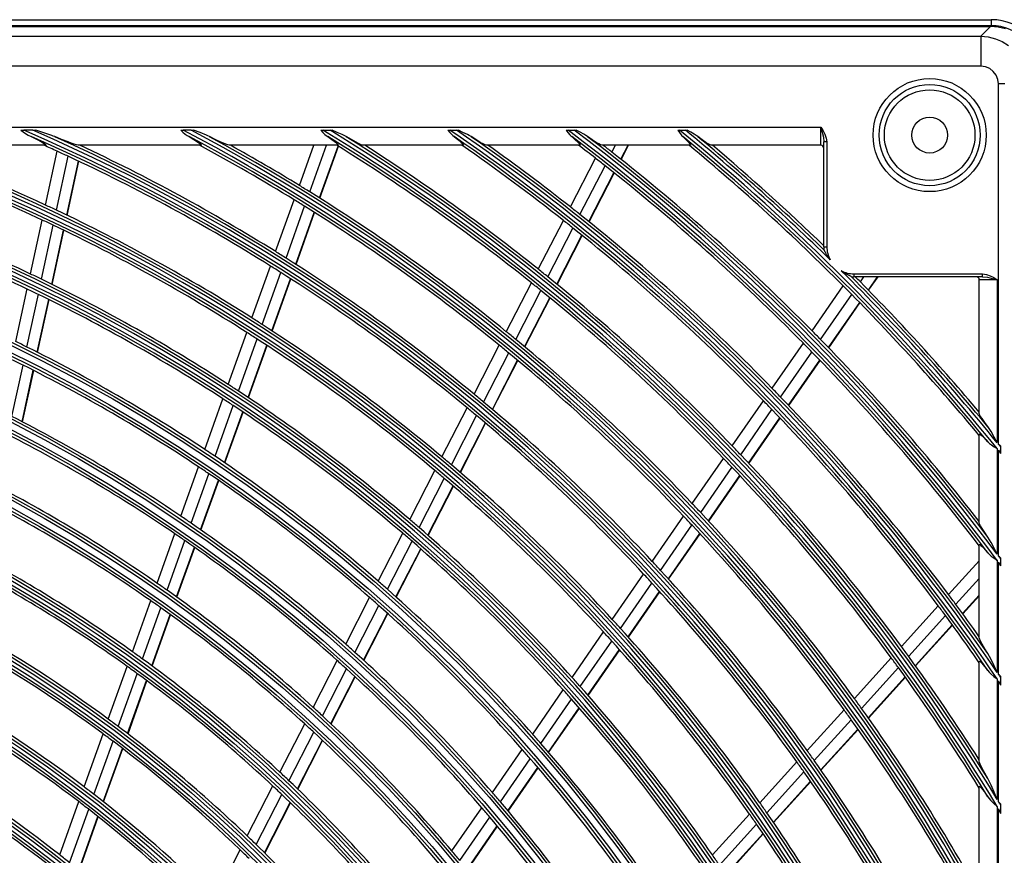
# Model space of a CAD drawing. Units: millimetres. Extents: x 0 to 5868, y 0 to 4185.
# Drawn here: x 2018 to 2183, y 1566 to 1706 of the extents above; entities that cross this region are included whole.
import ezdxf

# ---------------------------------------------------------------- set-up
doc = ezdxf.new("R2010")
doc.units = ezdxf.units.MM
doc.layers.add('LG-Product', color=3, linetype='Continuous')

# ---------------------------------------------------------------- blocks, each defined once
blk = doc.blocks.new('U3-3')
at = {"layer": 'LG-Product', "color": 3, "linetype": 'Continuous'}
for p, q in [((1963.05, 2665.42), (2533.05, 2665.42)), ((2533.05, 2665.42), (2533.05, 2665.29)), ((2533.05, 2665.29), (2533.05, 2664.92)), ((2533.05, 2664.42), (1963.05, 2664.42)), ((1963.15, 2664.29), (2532.95, 2664.29)), ((2531.29, 2662.64), (2532.95, 2664.29)), ((2534.2, 2664.19), (2532.95, 2664.29)), ((2533.05, 2664.92), (2533.05, 2664.42)), ((2535.41, 2663.9), (2534.2, 2664.19)), ((1964.81, 2662.64), (2531.29, 2662.64)), ((2531.29, 2662.64), (2532.53, 2662.53)), ((2531.29, 2662.64), (2531.29, 2662.43)), ((2531.29, 2662.43), (2531.29, 2662.02)), ((2531.29, 2662.02), (2531.29, 2661.4)), ((2532.53, 2662.53), (2533.75, 2662.24)), ((2533.75, 2662.24), (2534.9, 2661.76)), ((2531.29, 2661.4), (2531.29, 2660.62)), ((2531.29, 2660.62), (2531.29, 2659.71)), ((2534.9, 2661.76), (2535.96, 2661.1)), ((2531.29, 2659.71), (2531.29, 2658.71)), ((2531.29, 2658.71), (2531.29, 2657.65)), ((2531.29, 2657.65), (1964.81, 2657.65)), ((2532.07, 2657.55), (2531.29, 2657.65)), ((2532.79, 2657.26), (2532.07, 2657.55)), ((2533.4, 2656.78), (2532.79, 2657.26)), ((2533.88, 2656.16), (2533.4, 2656.78)), ((2534.18, 2655.44), (2533.88, 2656.16)), ((2534.28, 2654.67), (2534.18, 2655.44)), ((2534.28, 2594.4), (2534.28, 2654.67)), ((2535.33, 2654.67), (2534.28, 2654.67)), ((2055.55, 2647.42), (2504.55, 2647.42)), ((2504.55, 2647.42), (2504.91, 2646.85)), ((2504.55, 2647.42), (2504.77, 2646.6)), ((2504.55, 2646.65), (2504.55, 2647.42)), ((2370.7, 2646.94), (2370.95, 2646.94)), ((2370.7, 2646.94), (2371.1, 2646.65)), ((2370.95, 2646.94), (2371.19, 2646.94)), ((2371.1, 2646.65), (2371.51, 2646.37)), ((2372.74, 2646.94), (2371.19, 2646.94)), ((2371.51, 2646.37), (2371.96, 2646.1)), ((2371.96, 2646.1), (2372.43, 2645.86)), ((2372.43, 2645.86), (2373.33, 2645.42)), ((2372.74, 2646.94), (2372.98, 2646.94)), ((2372.98, 2646.94), (2373.23, 2646.94)), ((2374.57, 2646.52), (2373.23, 2646.94)), ((2373.33, 2645.42), (2374.16, 2644.99)), ((2375.89, 2646.06), (2374.57, 2646.52)), ((2376.14, 2645.96), (2375.89, 2646.06)), ((2376.39, 2645.86), (2376.14, 2645.96)), ((2377.52, 2645.4), (2376.39, 2645.86)), ((2378.61, 2644.97), (2377.52, 2645.4)), ((2397.46, 2646.94), (2397.61, 2646.94)), ((2397.46, 2646.94), (2397.83, 2646.61)), ((2397.61, 2646.94), (2397.77, 2646.94)), ((2397.77, 2646.94), (2397.82, 2646.94)), ((2397.82, 2646.94), (2397.88, 2646.94)), ((2397.83, 2646.61), (2398.21, 2646.3)), ((2399.2, 2646.94), (2397.88, 2646.94)), ((2398.21, 2646.3), (2398.53, 2646.07)), ((2398.53, 2646.07), (2398.86, 2645.86)), ((2398.86, 2645.86), (2399.64, 2645.4)), ((2399.2, 2646.94), (2399.41, 2646.94)), ((2399.41, 2646.94), (2399.61, 2646.94)), ((2400.71, 2646.53), (2399.61, 2646.94)), ((2399.64, 2645.4), (2400.33, 2644.95)), ((2401.78, 2646.09), (2400.71, 2646.53)), ((2402.02, 2645.98), (2401.78, 2646.09)), ((2402.26, 2645.86), (2402.02, 2645.98)), ((2403.24, 2645.38), (2402.26, 2645.86)), ((2404.17, 2644.95), (2403.24, 2645.38)), ((2420.87, 2646.94), (2421.21, 2646.58)), ((2420.87, 2646.94), (2421, 2646.94)), ((2421, 2646.94), (2421.14, 2646.94)), ((2421.14, 2646.94), (2421.19, 2646.94)), ((2421.19, 2646.94), (2421.24, 2646.94)), ((2421.21, 2646.58), (2421.56, 2646.24)), ((2421.24, 2646.94), (2422.43, 2646.94)), ((2421.56, 2646.24), (2421.81, 2646.05)), ((2421.81, 2646.05), (2422.06, 2645.86)), ((2422.06, 2645.86), (2422.76, 2645.38)), ((2422.43, 2646.94), (2422.62, 2646.94)), ((2422.62, 2646.94), (2422.8, 2646.94)), ((2422.76, 2645.38), (2423.37, 2644.93)), ((2423.65, 2646.58), (2422.8, 2646.94)), ((2424.48, 2646.2), (2423.65, 2646.58)), ((2424.81, 2646.03), (2424.48, 2646.2)), ((2425.12, 2645.86), (2424.81, 2646.03)), ((2426, 2645.37), (2425.12, 2645.86)), ((2442.15, 2646.94), (2442.27, 2646.94)), ((2442.15, 2646.94), (2442.46, 2646.56)), ((2442.27, 2646.94), (2442.4, 2646.94)), ((2442.4, 2646.94), (2442.45, 2646.94)), ((2442.45, 2646.94), (2442.49, 2646.94)), ((2442.46, 2646.56), (2442.8, 2646.2)), ((2442.49, 2646.94), (2443.59, 2646.94)), ((2442.8, 2646.2), (2442.99, 2646.03)), ((2442.99, 2646.03), (2443.19, 2645.86)), ((2443.19, 2645.86), (2443.84, 2645.36)), ((2443.59, 2646.94), (2443.76, 2646.94)), ((2443.76, 2646.94), (2443.93, 2646.94)), ((2444.68, 2646.58), (2443.93, 2646.94)), ((2445.42, 2646.21), (2444.68, 2646.58)), ((2445.73, 2646.04), (2445.42, 2646.21)), ((2446.02, 2645.86), (2445.73, 2646.04)), ((2446.83, 2645.36), (2446.02, 2645.86)), ((2461.94, 2646.94), (2462.1, 2646.94)), ((2461.94, 2646.94), (2462.23, 2646.54)), ((2462.1, 2646.94), (2462.26, 2646.94)), ((2462.23, 2646.54), (2462.54, 2646.17)), ((2462.26, 2646.94), (2463.29, 2646.94)), ((2462.54, 2646.17), (2462.7, 2646.01)), ((2462.7, 2646.01), (2462.87, 2645.86)), ((2462.87, 2645.86), (2463.46, 2645.35)), ((2463.29, 2646.94), (2463.45, 2646.94)), ((2463.45, 2646.94), (2463.61, 2646.94)), ((2464.26, 2646.61), (2463.61, 2646.94)), ((2464.89, 2646.26), (2464.26, 2646.61)), ((2465.22, 2646.07), (2464.89, 2646.26)), ((2465.53, 2645.86), (2465.22, 2646.07)), ((2466.28, 2645.35), (2465.53, 2645.86)), ((2480.61, 2646.94), (2480.72, 2646.94)), ((2480.61, 2646.94), (2480.88, 2646.53)), ((2480.72, 2646.94), (2480.83, 2646.94)), ((2480.83, 2646.94), (2480.87, 2646.94)), ((2480.87, 2646.94), (2480.92, 2646.94)), ((2480.88, 2646.53), (2481.18, 2646.14)), ((2480.92, 2646.94), (2481.89, 2646.94)), ((2481.18, 2646.14), (2481.31, 2646)), ((2481.31, 2646), (2481.45, 2645.86)), ((2481.45, 2645.86), (2481.86, 2645.49)), ((2481.86, 2645.49), (2482.22, 2645.13)), ((2481.89, 2646.94), (2482.05, 2646.94)), ((2482.05, 2646.94), (2482.2, 2646.94)), ((2482.77, 2646.62), (2482.2, 2646.94)), ((2483.33, 2646.3), (2482.77, 2646.62)), ((2483.67, 2646.08), (2483.33, 2646.3)), ((2483.98, 2645.86), (2483.67, 2646.08)), ((2484.69, 2645.34), (2483.98, 2645.86)), ((2504.55, 2645.92), (2504.55, 2646.65)), ((2504.55, 2645.3), (2504.55, 2645.92)), ((2504.77, 2646.6), (2504.97, 2645.79)), ((2504.91, 2646.85), (2505.23, 2646.26)), ((2504.97, 2645.79), (2505.05, 2644.97)), ((2505.23, 2646.26), (2505.46, 2645.63)), ((2505.46, 2645.63), (2505.55, 2644.97)), ((2374.89, 2644.42), (2350.21, 2644.42)), ((2374.16, 2644.99), (2374.52, 2644.78)), ((2374.52, 2644.78), (2374.8, 2644.6)), ((2374.8, 2644.6), (2374.94, 2644.47)), ((2374.94, 2644.47), (2374.89, 2644.42)), ((2379.13, 2644.77), (2378.61, 2644.97)), ((2379.62, 2644.6), (2379.13, 2644.77)), ((2380.03, 2644.47), (2379.62, 2644.6)), ((2380.29, 2644.42), (2380.03, 2644.47)), ((2400.87, 2644.42), (2380.29, 2644.42)), ((2380.91, 2644.27), (2380.94, 2644.42)), ((2380.97, 2644.24), (2381.01, 2644.42)), ((2400.33, 2644.95), (2400.62, 2644.75)), ((2400.62, 2644.75), (2400.82, 2644.58)), ((2400.82, 2644.58), (2400.91, 2644.47)), ((2400.91, 2644.47), (2400.87, 2644.42)), ((2404.61, 2644.75), (2404.17, 2644.95)), ((2405.01, 2644.58), (2404.61, 2644.75)), ((2405.33, 2644.47), (2405.01, 2644.58)), ((2405.55, 2644.42), (2405.33, 2644.47)), ((2423.78, 2644.42), (2405.55, 2644.42)), ((2417.31, 2637.7), (2419.71, 2644.42)), ((2419.05, 2636.63), (2421.84, 2644.42)), ((2420.67, 2635.61), (2423.77, 2644.28)), ((2420.73, 2635.57), (2423.83, 2644.25)), ((2423.37, 2644.93), (2423.6, 2644.73)), ((2423.6, 2644.73), (2423.76, 2644.57)), ((2423.76, 2644.57), (2423.83, 2644.46)), ((2423.83, 2644.46), (2423.78, 2644.42)), ((2426.83, 2644.93), (2426, 2645.37)), ((2427.21, 2644.74), (2426.83, 2644.93)), ((2427.55, 2644.57), (2427.21, 2644.74)), ((2427.83, 2644.46), (2427.55, 2644.57)), ((2428.01, 2644.42), (2427.83, 2644.46)), ((2444.71, 2644.42), (2428.01, 2644.42)), ((2443.84, 2645.36), (2444.37, 2644.91)), ((2444.37, 2644.91), (2444.63, 2644.66)), ((2444.63, 2644.66), (2444.75, 2644.49)), ((2444.75, 2644.49), (2444.71, 2644.42)), ((2447.58, 2644.91), (2446.83, 2645.36)), ((2448.03, 2644.67), (2447.58, 2644.91)), ((2448.4, 2644.49), (2448.03, 2644.67)), ((2448.63, 2644.42), (2448.4, 2644.49)), ((2464.23, 2644.42), (2448.63, 2644.42)), ((2463.46, 2645.35), (2463.95, 2644.89)), ((2463.95, 2644.89), (2464.17, 2644.65)), ((2464.17, 2644.65), (2464.27, 2644.48)), ((2464.27, 2644.48), (2464.23, 2644.42)), ((2466.97, 2644.9), (2466.28, 2645.35)), ((2467.38, 2644.66), (2466.97, 2644.9)), ((2467.71, 2644.49), (2467.38, 2644.66)), ((2467.92, 2644.42), (2467.71, 2644.49)), ((2482.69, 2644.42), (2467.92, 2644.42)), ((2469.6, 2643.27), (2470.19, 2644.42)), ((2471.1, 2642.09), (2472.3, 2644.42)), ((2471.15, 2642.04), (2472.37, 2644.42)), ((2482.22, 2645.13), (2482.42, 2644.92)), ((2482.42, 2644.92), (2482.58, 2644.73)), ((2482.58, 2644.73), (2482.68, 2644.6)), ((2482.68, 2644.6), (2482.73, 2644.51)), ((2482.74, 2644.44), (2482.69, 2644.42)), ((2482.73, 2644.51), (2482.74, 2644.44)), ((2485.33, 2644.89), (2484.69, 2645.34)), ((2485.71, 2644.65), (2485.33, 2644.89)), ((2486.01, 2644.49), (2485.71, 2644.65)), ((2486.2, 2644.42), (2486.01, 2644.49)), ((2504.55, 2644.42), (2486.2, 2644.42)), ((2504.55, 2644.83), (2504.55, 2645.3)), ((2504.55, 2644.53), (2504.55, 2644.83)), ((2504.55, 2644.42), (2504.55, 2644.53)), ((2505.05, 2627.42), (2505.05, 2644.97)), ((2505.19, 2644.97), (2505.05, 2644.97)), ((2505.55, 2644.97), (2505.19, 2644.97)), ((2505.55, 2644.97), (2505.55, 2627.42)), ((2374.82, 2634.42), (2376.77, 2643.44)), ((2376.68, 2633.55), (2378.63, 2642.58)), ((2462.64, 2634.11), (2466.83, 2642.26)), ((2378.41, 2632.73), (2380.37, 2641.77)), ((2378.48, 2632.7), (2380.43, 2641.74)), ((2464.24, 2632.84), (2468.44, 2641)), ((2465.73, 2631.65), (2469.93, 2639.82)), ((2465.78, 2631.61), (2469.98, 2639.78)), ((2413.34, 2626.63), (2416.44, 2635.29)), ((2415.08, 2625.54), (2418.18, 2634.22)), ((2416.69, 2624.51), (2419.8, 2633.2)), ((2416.75, 2624.47), (2419.86, 2633.16)), ((2372.33, 2622.89), (2374.28, 2631.92)), ((2374.18, 2622), (2376.14, 2631.04)), ((2457.28, 2623.68), (2461.48, 2631.84)), ((2458.88, 2622.41), (2463.08, 2630.58)), ((2375.91, 2621.16), (2377.87, 2630.21)), ((2375.97, 2621.13), (2377.93, 2630.18)), ((2460.36, 2621.2), (2464.56, 2629.38)), ((2460.41, 2621.16), (2464.62, 2629.34)), ((2505.05, 2627.42), (2505.19, 2627.42)), ((2505.19, 2627.42), (2505.55, 2627.42)), ((2505.07, 2626.97), (2505.07, 2626.97)), ((2505.07, 2626.96), (2505.07, 2626.97)), ((2505.09, 2626.93), (2505.07, 2626.96)), ((2505.11, 2626.89), (2505.09, 2626.93)), ((2505.13, 2626.84), (2505.11, 2626.89)), ((2505.15, 2626.79), (2505.13, 2626.84)), ((2505.18, 2626.74), (2505.15, 2626.79)), ((2505.21, 2626.69), (2505.18, 2626.74)), ((2505.24, 2626.63), (2505.21, 2626.69)), ((2505.26, 2626.58), (2505.24, 2626.63)), ((2505.32, 2626.47), (2505.26, 2626.58)), ((2505.38, 2626.36), (2505.32, 2626.47)), ((2505.45, 2626.25), (2505.38, 2626.36)), ((2505.51, 2626.14), (2505.45, 2626.25)), ((2505.65, 2625.91), (2505.51, 2626.14)), ((2505.79, 2625.7), (2505.65, 2625.91)), ((2505.94, 2625.48), (2505.79, 2625.7)), ((2409.37, 2615.54), (2412.48, 2624.22)), ((2506.1, 2625.27), (2505.94, 2625.48)), ((2411.1, 2614.44), (2414.21, 2623.13)), ((2508.01, 2623.4), (2507.95, 2623.44)), ((2508.06, 2623.36), (2508.01, 2623.4)), ((2508.11, 2623.33), (2508.06, 2623.36)), ((2508.17, 2623.29), (2508.11, 2623.33)), ((2508.28, 2623.21), (2508.17, 2623.29)), ((2508.39, 2623.14), (2508.28, 2623.21)), ((2508.61, 2623), (2508.39, 2623.14)), ((2508.83, 2622.87), (2508.61, 2623)), ((2508.94, 2622.81), (2508.83, 2622.87)), ((2509.05, 2622.75), (2508.94, 2622.81)), ((2509.17, 2622.69), (2509.05, 2622.75)), ((2509.28, 2622.63), (2509.17, 2622.69)), ((2509.39, 2622.57), (2509.28, 2622.63)), ((2509.49, 2622.52), (2509.39, 2622.57)), ((2509.54, 2622.5), (2509.49, 2622.52)), ((2509.59, 2622.47), (2509.54, 2622.5)), ((2509.63, 2622.46), (2509.59, 2622.47)), ((2509.66, 2622.44), (2509.63, 2622.46)), ((2509.67, 2622.44), (2509.66, 2622.44)), ((2509.67, 2622.44), (2509.67, 2622.44)), ((2510.05, 2622.92), (2531.6, 2622.92)), ((2510.05, 2622.92), (2510.05, 2622.57)), ((2510.05, 2622.57), (2510.05, 2622.42)), ((2531.6, 2622.42), (2510.05, 2622.42)), ((2511.16, 2621.56), (2511.75, 2622.42)), ((2512.49, 2620.21), (2514.03, 2622.42)), ((2512.54, 2620.16), (2514.11, 2622.42)), ((2531.6, 2622.92), (2532.26, 2622.83)), ((2531.6, 2622.57), (2531.6, 2622.92)), ((2531.6, 2622.42), (2531.6, 2622.57)), ((2531.6, 2622.42), (2532.41, 2622.34)), ((2532.26, 2622.83), (2532.88, 2622.6)), ((2532.41, 2622.34), (2533.23, 2622.15)), ((2532.88, 2622.6), (2533.47, 2622.28)), ((2412.71, 2613.39), (2415.83, 2622.1)), ((2412.77, 2613.35), (2415.89, 2622.06)), ((2451.92, 2613.24), (2456.12, 2621.41)), ((2503.07, 2613.39), (2508.28, 2620.92)), ((2531.05, 2599.58), (2531.05, 2621.92)), ((2531.15, 2621.92), (2531.05, 2621.92)), ((2531.45, 2621.92), (2531.15, 2621.92)), ((2531.93, 2621.92), (2531.45, 2621.92)), ((2532.55, 2621.92), (2531.93, 2621.92)), ((2533.27, 2621.92), (2532.55, 2621.92)), ((2533.23, 2622.15), (2534.05, 2621.92)), ((2534.05, 2621.92), (2533.27, 2621.92)), ((2533.47, 2622.28), (2534.05, 2621.92)), ((2534.05, 2621.92), (2534.05, 2594.68)), ((2369.88, 2611.58), (2371.78, 2620.38)), ((2371.73, 2610.67), (2373.64, 2619.49)), ((2453.5, 2611.95), (2457.71, 2620.13)), ((2504.49, 2611.94), (2509.71, 2619.47)), ((2373.46, 2609.81), (2375.37, 2618.64)), ((2373.52, 2609.78), (2375.43, 2618.61)), ((2454.98, 2610.73), (2459.19, 2618.93)), ((2455.03, 2610.69), (2459.24, 2618.88)), ((2505.82, 2610.57), (2511.04, 2618.11)), ((2505.87, 2610.52), (2511.09, 2618.06)), ((2405.39, 2604.43), (2408.51, 2613.13)), ((2407.11, 2603.31), (2410.23, 2612.02)), ((2408.72, 2602.25), (2411.84, 2610.97)), ((2408.78, 2602.21), (2411.9, 2610.93)), ((2446.54, 2602.79), (2450.75, 2610.97)), ((2496.4, 2603.77), (2501.62, 2611.3)), ((2448.12, 2601.48), (2452.33, 2609.68)), ((2497.82, 2602.3), (2503.04, 2609.84)), ((2369.22, 2599.06), (2371.08, 2607.65)), ((2449.59, 2600.25), (2453.81, 2608.46)), ((2449.64, 2600.2), (2453.86, 2608.41)), ((2499.14, 2600.93), (2504.37, 2608.48)), ((2499.19, 2600.88), (2504.42, 2608.43)), ((2370.94, 2598.18), (2372.8, 2606.78)), ((2371, 2598.15), (2372.86, 2606.75)), ((2401.49, 2593.54), (2404.53, 2602.01)), ((2489.73, 2594.13), (2494.95, 2601.67)), ((2403.21, 2592.4), (2406.25, 2600.89)), ((2404.8, 2591.32), (2407.85, 2599.82)), ((2404.86, 2591.28), (2407.91, 2599.78)), ((2441.16, 2592.31), (2445.37, 2600.51)), ((2491.14, 2592.65), (2496.37, 2600.21)), ((2531.11, 2599.39), (2531.05, 2599.58)), ((2531.28, 2599.08), (2531.11, 2599.39)), ((2442.73, 2590.99), (2446.95, 2599.2)), ((2444.19, 2589.74), (2448.42, 2597.97)), ((2444.24, 2589.7), (2448.47, 2597.92)), ((2492.45, 2591.27), (2497.69, 2598.83)), ((2492.5, 2591.22), (2497.73, 2598.78)), ((2531.52, 2598.7), (2531.28, 2599.08)), ((2531.97, 2598.06), (2531.52, 2598.7)), ((2532.49, 2597.36), (2531.97, 2598.06)), ((2531.05, 2596.07), (2531.07, 2596.11)), ((2531.05, 2581.3), (2531.05, 2596.07)), ((2531.07, 2596.11), (2531.13, 2596.11)), ((2531.13, 2596.11), (2531.22, 2596.06)), ((2531.22, 2596.06), (2531.35, 2595.96)), ((2531.35, 2595.96), (2531.54, 2595.8)), ((2533.05, 2596.52), (2532.49, 2597.36)), ((2533.56, 2595.61), (2533.05, 2596.52)), ((2531.54, 2595.8), (2531.77, 2595.58)), ((2531.77, 2595.58), (2532.12, 2595.23)), ((2532.12, 2595.23), (2532.49, 2594.83)), ((2532.49, 2594.83), (2532.77, 2594.55)), ((2532.77, 2594.55), (2533.09, 2594.3)), ((2534.05, 2594.68), (2533.56, 2595.61)), ((2534.45, 2594.27), (2534.28, 2594.4)), ((2533.09, 2594.3), (2533.55, 2594)), ((2533.55, 2594), (2534.03, 2593.71)), ((2534.03, 2593.71), (2534.04, 2593.71)), ((2534.04, 2593.71), (2534.05, 2593.7)), ((2534.05, 2593.7), (2534.05, 2576.02)), ((2534.28, 2575.71), (2534.28, 2593.42)), ((2534.28, 2593.42), (2534.44, 2593.13)), ((2534.44, 2593.13), (2534.61, 2592.84)), ((2534.61, 2594.15), (2534.45, 2594.27)), ((2534.61, 2594.15), (2534.61, 2594.12)), ((2534.61, 2594.12), (2534.61, 2594.08)), ((2534.61, 2594.08), (2534.61, 2594.03)), ((2534.61, 2594.03), (2534.61, 2593.99)), ((2534.61, 2593.99), (2534.61, 2593.01)), ((2534.61, 2593.01), (2534.61, 2592.92)), ((2534.61, 2592.92), (2534.61, 2592.84)), ((2483.04, 2584.48), (2488.27, 2592.03)), ((2397.49, 2582.38), (2400.45, 2590.63)), ((2399.2, 2581.21), (2402.16, 2589.48)), ((2435.76, 2581.82), (2439.99, 2590.03)), ((2484.45, 2582.99), (2489.68, 2590.55)), ((2400.79, 2580.11), (2403.76, 2588.4)), ((2400.85, 2580.07), (2403.82, 2588.36)), ((2437.33, 2580.48), (2441.55, 2588.71)), ((2485.75, 2581.59), (2491, 2589.16)), ((2485.8, 2581.54), (2491.04, 2589.11)), ((2438.78, 2579.21), (2443.01, 2587.46)), ((2438.83, 2579.17), (2443.07, 2587.41)), ((2476.35, 2574.81), (2481.59, 2582.38)), ((2531.11, 2581.09), (2531.05, 2581.3)), ((2430.48, 2571.53), (2434.59, 2579.53)), ((2477.74, 2573.31), (2482.99, 2580.89)), ((2479.04, 2571.9), (2484.29, 2579.48)), ((2531.28, 2580.75), (2531.11, 2581.09)), ((2531.53, 2580.34), (2531.28, 2580.75)), ((2531.98, 2579.65), (2531.53, 2580.34)), ((2532.49, 2578.9), (2531.98, 2579.65)), ((2393.49, 2571.19), (2396.45, 2579.46)), ((2395.18, 2570), (2398.15, 2578.29)), ((2432.03, 2570.17), (2436.15, 2578.19)), ((2479.08, 2571.85), (2484.34, 2579.43)), ((2533.05, 2577.99), (2532.49, 2578.9)), ((2533.56, 2577.02), (2533.05, 2577.99)), ((2396.77, 2568.87), (2399.74, 2577.18)), ((2396.82, 2568.83), (2399.8, 2577.14)), ((2433.47, 2568.89), (2437.6, 2576.92)), ((2433.52, 2568.84), (2437.65, 2576.88)), ((2531.05, 2577.61), (2531.07, 2577.65)), ((2531.05, 2562.01), (2531.05, 2577.61)), ((2531.07, 2577.65), (2531.12, 2577.65)), ((2531.12, 2577.65), (2531.21, 2577.6)), ((2531.21, 2577.6), (2531.33, 2577.5)), ((2531.33, 2577.5), (2531.51, 2577.33)), ((2531.51, 2577.33), (2531.72, 2577.12)), ((2531.72, 2577.12), (2532.09, 2576.71)), ((2532.09, 2576.71), (2532.49, 2576.24)), ((2532.49, 2576.24), (2532.75, 2575.97)), ((2534.05, 2576.02), (2533.56, 2577.02)), ((2525.91, 2569.28), (2531.05, 2574.94)), ((2532.75, 2575.97), (2533.03, 2575.71)), ((2533.03, 2575.71), (2533.52, 2575.35)), ((2533.52, 2575.35), (2534.03, 2575)), ((2534.03, 2575), (2534.04, 2575)), ((2534.04, 2575), (2534.05, 2574.99)), ((2534.05, 2574.99), (2534.05, 2556.26)), ((2534.45, 2575.58), (2534.28, 2575.71)), ((2534.28, 2574.68), (2534.44, 2574.37)), ((2534.28, 2555.92), (2534.28, 2574.68)), ((2534.61, 2575.44), (2534.45, 2575.58)), ((2534.61, 2575.44), (2534.61, 2575.36)), ((2534.61, 2575.36), (2534.61, 2575.27)), ((2534.61, 2575.27), (2534.61, 2574.24)), ((2534.44, 2574.37), (2534.61, 2574.06)), ((2534.61, 2574.24), (2534.61, 2574.15)), ((2534.61, 2574.15), (2534.61, 2574.06)), ((2469.64, 2565.13), (2474.89, 2572.71)), ((2527.12, 2567.64), (2531.05, 2571.97)), ((2471.03, 2563.61), (2476.28, 2571.2)), ((2472.31, 2562.19), (2477.58, 2569.79)), ((2472.36, 2562.14), (2477.62, 2569.74)), ((2389.38, 2559.71), (2392.44, 2568.26)), ((2425.06, 2560.98), (2429.06, 2568.78)), ((2528.25, 2566.1), (2531.05, 2569.18)), ((2528.29, 2566.05), (2531.05, 2569.08)), ((2391.07, 2558.5), (2394.13, 2567.07)), ((2426.6, 2559.6), (2430.61, 2567.42)), ((2518.03, 2560.59), (2524.2, 2567.39)), ((2392.64, 2557.35), (2395.71, 2565.93)), ((2392.7, 2557.3), (2395.77, 2565.89)), ((2428.03, 2558.3), (2432.05, 2566.13)), ((2428.08, 2558.26), (2432.1, 2566.08)), ((2519.24, 2558.95), (2525.41, 2565.75)), ((2462.93, 2555.43), (2468.18, 2563.02)), ((2520.36, 2557.4), (2526.54, 2564.21)), ((2520.4, 2557.34), (2526.58, 2564.16)), ((2464.3, 2553.9), (2469.57, 2561.5)), ((2531.12, 2561.77), (2531.05, 2562.01)), ((2531.29, 2561.4), (2531.12, 2561.77)), ((2531.54, 2560.95), (2531.29, 2561.4)), ((2465.57, 2552.45), (2470.85, 2560.07)), ((2465.62, 2552.4), (2470.9, 2560.02)), ((2531.98, 2560.2), (2531.54, 2560.95)), ((2532.49, 2559.4), (2531.98, 2560.2)), ((2419.62, 2550.41), (2423.64, 2558.23)), ((2510.15, 2551.9), (2516.32, 2558.7)), ((2531.05, 2558.09), (2531.06, 2558.13)), ((2531.05, 2541.39), (2531.05, 2558.09)), ((2531.06, 2558.13), (2531.11, 2558.13)), ((2531.11, 2558.13), (2531.2, 2558.08)), ((2531.2, 2558.08), (2531.3, 2557.99)), ((2533.05, 2558.4), (2532.49, 2559.4)), ((2533.56, 2557.34), (2533.05, 2558.4)), ((2385.34, 2548.44), (2388.5, 2557.27)), ((2421.15, 2549.01), (2425.18, 2556.84)), ((2511.34, 2550.24), (2517.52, 2557.05)), ((2531.3, 2557.99), (2531.47, 2557.82)), ((2531.47, 2557.82), (2531.66, 2557.6)), ((2531.66, 2557.6), (2531.99, 2557.21)), ((2531.99, 2557.21), (2532.33, 2556.77)), ((2532.33, 2556.77), (2532.41, 2556.67)), ((2532.41, 2556.67), (2532.49, 2556.57)), ((2532.49, 2556.57), (2532.73, 2556.28)), ((2534.05, 2556.26), (2533.56, 2557.34)), ((2387.02, 2547.2), (2390.19, 2556.04)), ((2388.58, 2546.02), (2391.76, 2554.89)), ((2388.64, 2545.97), (2391.81, 2554.85)), ((2422.57, 2547.69), (2426.61, 2555.54)), ((2422.62, 2547.64), (2426.66, 2555.49)), ((2512.45, 2548.68), (2518.64, 2555.5)), ((2512.49, 2548.62), (2518.68, 2555.45)), ((2532.73, 2556.28), (2533, 2556)), ((2533, 2556), (2533.5, 2555.58)), ((2533.5, 2555.58), (2534.03, 2555.17)), ((2534.03, 2555.17), (2534.04, 2555.17)), ((2534.04, 2555.17), (2534.05, 2555.16)), ((2534.05, 2555.16), (2534.05, 2535.01)), ((2534.45, 2555.77), (2534.28, 2555.92)), ((2534.28, 2534.63), (2534.28, 2554.82)), ((2534.28, 2554.82), (2534.44, 2554.48)), ((2534.61, 2555.62), (2534.45, 2555.77)), ((2534.61, 2555.62), (2534.61, 2555.57)), ((2534.61, 2555.57), (2534.61, 2555.53)), ((2534.61, 2555.53), (2534.61, 2555.48)), ((2534.61, 2555.48), (2534.61, 2555.43)), ((2534.61, 2555.43), (2534.61, 2554.33)), ((2456.34, 2545.92), (2461.46, 2553.32)), ((2534.44, 2554.48), (2534.61, 2554.14)), ((2534.61, 2554.33), (2534.61, 2554.23)), ((2534.61, 2554.23), (2534.61, 2554.14)), ((2457.7, 2544.37), (2462.83, 2551.78)), ((2458.96, 2542.91), (2464.11, 2550.34)), ((2459.01, 2542.86), (2464.15, 2550.28)), ((2502.25, 2543.19), (2508.43, 2550)), ((2503.43, 2541.52), (2509.63, 2548.34)), ((2414.05, 2539.57), (2418.2, 2547.64)), ((2504.53, 2539.95), (2510.73, 2546.78)), ((2504.57, 2539.89), (2510.77, 2546.73)), ((2381.28, 2537.12), (2384.46, 2545.98)), ((2415.57, 2538.14), (2419.73, 2546.24)), ((2416.98, 2536.8), (2421.15, 2544.91)), ((2382.95, 2535.84), (2386.14, 2544.73)), ((2384.5, 2534.63), (2387.7, 2543.55)), ((2384.56, 2534.59), (2387.75, 2543.5)), ((2417.03, 2536.75), (2421.2, 2544.86)), ((2449.59, 2536.17), (2454.58, 2543.38)), ((2450.94, 2534.6), (2455.94, 2541.82)), ((2452.19, 2533.13), (2457.2, 2540.36)), ((2452.23, 2533.07), (2457.24, 2540.31)), ((2494.34, 2534.46), (2500.53, 2541.29)), ((2531.09, 2541.21), (2531.05, 2541.39)), ((2531.2, 2540.93), (2531.09, 2541.21)), ((2531.36, 2540.59), (2531.2, 2540.93)), ((2531.55, 2540.2), (2531.36, 2540.59)), ((2531.99, 2539.38), (2531.55, 2540.2)), ((2495.51, 2532.78), (2501.71, 2539.62)), ((2532.49, 2538.5), (2531.99, 2539.38)), ((2533.06, 2537.38), (2532.49, 2538.5)), ((2408.58, 2528.92), (2412.86, 2537.26)), ((2496.6, 2531.2), (2502.81, 2538.05)), ((2496.64, 2531.14), (2502.85, 2537.99)), ((2531.05, 2537.16), (2531.06, 2537.21)), ((2531.05, 2518.92), (2531.05, 2537.16)), ((2531.06, 2537.21), (2531.11, 2537.2)), ((2531.11, 2537.2), (2531.18, 2537.15)), ((2531.18, 2537.15), (2531.28, 2537.06)), ((2531.28, 2537.06), (2531.43, 2536.89)), ((2531.43, 2536.89), (2531.6, 2536.68)), ((2531.6, 2536.68), (2531.9, 2536.28)), ((2533.56, 2536.21), (2533.06, 2537.38)), ((2410.08, 2527.47), (2414.37, 2535.83)), ((2531.9, 2536.28), (2532.22, 2535.82)), ((2532.22, 2535.82), (2532.35, 2535.63)), ((2532.35, 2535.63), (2532.49, 2535.44)), ((2532.49, 2535.44), (2532.7, 2535.14)), ((2532.7, 2535.14), (2532.94, 2534.87)), ((2534.05, 2535.01), (2533.56, 2536.21)), ((2377.21, 2525.74), (2380.4, 2534.65)), ((2378.86, 2524.42), (2382.06, 2533.36)), ((2411.47, 2526.09), (2415.78, 2534.47)), ((2411.52, 2526.04), (2415.83, 2534.43)), ((2442.82, 2526.4), (2447.83, 2533.62)), ((2532.94, 2534.87), (2533.46, 2534.34)), ((2533.46, 2534.34), (2534.03, 2533.83)), ((2534.03, 2533.83), (2534.04, 2533.83)), ((2534.04, 2533.83), (2534.05, 2533.82)), ((2534.05, 2533.82), (2534.05, 2511.66)), ((2534.45, 2534.46), (2534.28, 2534.63)), ((2534.28, 2511.22), (2534.28, 2533.44)), ((2534.28, 2533.44), (2534.44, 2533.06)), ((2534.61, 2534.28), (2534.45, 2534.46)), ((2534.61, 2534.28), (2534.61, 2534.24)), ((2534.61, 2534.24), (2534.61, 2534.19)), ((2534.61, 2534.19), (2534.61, 2534.14)), ((2534.61, 2534.14), (2534.61, 2534.08)), ((2534.61, 2534.08), (2534.61, 2532.88)), ((2380.4, 2523.17), (2383.61, 2532.14)), ((2380.46, 2523.13), (2383.67, 2532.1)), ((2444.15, 2524.81), (2449.17, 2532.05)), ((2486.41, 2525.72), (2492.62, 2532.56)), ((2534.44, 2533.06), (2534.61, 2532.68)), ((2534.61, 2532.88), (2534.61, 2532.78)), ((2534.61, 2532.78), (2534.61, 2532.68)), ((2445.39, 2523.31), (2450.42, 2530.57)), ((2445.44, 2523.26), (2450.46, 2530.52)), ((2487.57, 2524.02), (2493.79, 2530.88)), ((2488.65, 2522.43), (2494.87, 2529.29)), ((2488.69, 2522.37), (2494.91, 2529.24)), ((2403.08, 2518.22), (2407.38, 2526.6))]:
    blk.add_line(p, q, dxfattribs=at)
for centre, radius in [((2522.75, 2646.12), 9.46), ((2522.75, 2646.12), 8.46), ((2522.75, 2646.12), 7.58), ((2522.75, 2646.12), 3), ((2248.05, 2361.42), 277.8), ((2248.05, 2361.42), 277.31), ((2248.05, 2361.42), 276.19), ((2248.05, 2361.42), 275.7), ((2248.05, 2361.42), 266.3), ((2248.05, 2361.42), 265.81), ((2248.05, 2361.42), 264.69), ((2248.05, 2361.42), 264.2), ((2248.05, 2361.42), 254.8), ((2248.05, 2361.42), 254.31), ((2248.05, 2361.42), 253.19), ((2248.05, 2361.42), 252.7), ((2248.05, 2361.42), 243.05), ((2248.05, 2361.42), 242.56), ((2248.05, 2361.42), 241.94), ((2248.05, 2361.42), 241.45), ((2248.05, 2361.42), 231.55), ((2248.05, 2361.42), 231.06), ((2248.05, 2361.42), 230.44), ((2248.05, 2361.42), 229.95), ((2248.05, 2361.42), 220.05), ((2248.05, 2361.42), 219.56), ((2248.05, 2361.42), 218.94), ((2248.05, 2361.42), 218.45), ((2248.05, 2361.42), 208.55), ((2248.05, 2361.42), 208.06), ((2248.05, 2361.42), 207.44), ((2248.05, 2361.42), 206.95), ((2248.05, 2361.42), 197.05), ((2248.05, 2361.42), 196.56), ((2248.05, 2361.42), 195.94), ((2248.05, 2361.42), 195.45), ((2248.05, 2361.42), 185.55), ((2248.05, 2361.42), 185.06), ((2248.05, 2361.42), 184.44), ((2248.05, 2361.42), 183.95), ((2248.05, 2361.42), 174.05), ((2248.05, 2361.42), 173.56), ((2248.05, 2361.42), 172.94), ((2248.05, 2361.42), 172.45)]:
    blk.add_circle(centre, radius, dxfattribs=at)
for centre, radius, start, end in [((2533.05, 2656.42), 9, 0, 90), ((2533.05, 2656.42), 8, 0, 90), ((2248.05, 2361.42), 287.94, 6.6571, 82.5601), ((2248.05, 2361.42), 287.45, 8.2935, 81.7065), ((2248.05, 2361.42), 288.56, 7.6356, 81.6741), ((2248.05, 2361.42), 289.05, 10.2527, 79.7473), ((2248.05, 2361.42), 299.44, 17.2322, 72.4587), ((2248.05, 2361.42), 298.95, 17.9221, 72.0779), ((2248.05, 2361.42), 300.06, 17.6082, 72.0896), ((2248.05, 2361.42), 300.55, 18.8477, 71.1523), ((2248.05, 2361.42), 310.94, 23.105, 66.6694), ((2248.05, 2361.42), 310.45, 23.619, 66.381), ((2248.05, 2361.42), 311.56, 23.3696, 66.4076), ((2248.05, 2361.42), 312.05, 24.2859, 65.7141), ((2248.05, 2361.42), 322.44, 27.5035, 62.3114), ((2248.05, 2361.42), 321.95, 27.9323, 62.0677), ((2248.05, 2361.42), 323.06, 27.713, 62.1035), ((2248.05, 2361.42), 323.55, 28.4652, 61.5348), ((2248.05, 2361.42), 333.94, 31.0811, 58.7589), ((2248.05, 2361.42), 333.45, 31.4571, 58.5429), ((2248.05, 2361.42), 334.56, 31.256, 58.5851), ((2248.05, 2361.42), 335.05, 31.9041, 58.0959), ((2248.05, 2361.42), 345.44, 34.1137, 55.7438), ((2248.05, 2361.42), 344.95, 34.4528, 55.5472), ((2248.05, 2361.42), 346.06, 34.2643, 55.594), ((2248.05, 2361.42), 346.55, 34.8388, 55.1612), ((2248.05, 2361.42), 356.94, 36.7502, 53.1205), ((2248.05, 2361.42), 356.45, 37.0616, 52.9384), ((2248.05, 2361.42), 357.56, 36.8824, 52.9889), ((2248.05, 2361.42), 358.05, 37.4012, 52.5988), ((2248.05, 2361.42), 368.44, 39.0821, 50.7989), ((2248.05, 2361.42), 367.95, 39.3716, 50.6284), ((2248.05, 2361.42), 369.06, 45.6366, 50.6816), ((2248.05, 2361.42), 369.55, 45.9329, 50.3252), ((2248.05, 2361.42), 298.5, 64.9831, 71.4549), ((2248.05, 2361.42), 301, 65.0913, 70.0851), ((2248.05, 2361.42), 310, 65.466, 65.9097), ((2248.05, 2361.42), 312.5, 58.0662, 64.9042), ((2248.05, 2361.42), 321.5, 58.4136, 61.6724), ((2248.05, 2361.42), 324, 58.5066, 60.8629), ((2248.05, 2361.42), 333, 51.3297, 58.1953), ((2248.05, 2361.42), 335.5, 51.4163, 57.5134), ((2248.05, 2361.42), 344.5, 51.7174, 55.2333), ((2248.05, 2361.42), 347, 51.7982, 54.643), ((2248.05, 2361.42), 356, 52.0796, 52.6499), ((2248.05, 2361.42), 358.5, 51.8298, 52.1295), ((2248.05, 2361.42), 367.5, 44.9187, 50.36), ((2248.05, 2361.42), 370, 46.0051, 49.895), ((2504.55, 2643.92), 0.5, 0, 90), ((2248.05, 2361.42), 310, 65.0874, 65.466), ((2248.05, 2361.42), 310, 57.966, 65.0874), ((2248.05, 2361.42), 356, 51.7518, 52.0796), ((2248.05, 2361.42), 358.5, 44.6552, 51.8298), ((2248.05, 2361.42), 356, 44.5796, 51.7518), ((2248.05, 2361.42), 324, 58.1451, 58.5066), ((2248.05, 2361.42), 289.5, 64.5776, 71.6707), ((2248.05, 2361.42), 324, 51.0066, 58.1451), ((2248.05, 2361.42), 301, 64.7007, 65.0913), ((2248.05, 2361.42), 321.5, 58.0492, 58.4136), ((2248.05, 2361.42), 321.5, 50.9136, 58.0492), ((2248.05, 2361.42), 347, 51.4616, 51.7982), ((2248.05, 2361.42), 287, 64.4604, 71.5497), ((2248.05, 2361.42), 301, 57.5913, 64.7007), ((2248.05, 2361.42), 347, 44.2982, 51.4616), ((2248.05, 2361.42), 298.5, 64.5891, 64.9831), ((2248.05, 2361.42), 298.5, 57.4831, 64.5891), ((2248.05, 2361.42), 344.5, 51.3782, 51.7174), ((2248.05, 2361.42), 344.5, 44.2174, 51.3782), ((2510.05, 2627.42), 5, 180, 185.1586), ((2510.05, 2627.42), 4.5, 180, 208.5836), ((2248.05, 2361.42), 312.5, 57.6907, 58.0662), ((2248.05, 2361.42), 310, 57.5874, 57.966), ((2248.05, 2361.42), 312.5, 50.5662, 57.6907), ((2248.05, 2361.42), 289.5, 64.1707, 64.5776), ((2248.05, 2361.42), 310, 50.466, 57.5874), ((2248.05, 2361.42), 335.5, 51.0676, 51.4163), ((2248.05, 2361.42), 335.5, 43.9163, 51.0676), ((2248.05, 2361.42), 369.06, 39.2, 45.2315), ((2510.05, 2627.42), 4.5, 242.2845, 270), ((2248.05, 2361.42), 369.55, 39.6748, 44.9352), ((2510.05, 2627.42), 5, 265.7095, 270), ((2248.05, 2361.42), 370, 44.6746, 44.8623), ((2530.55, 2621.92), 0.5, 0, 90), ((2248.05, 2361.42), 289.5, 57.0776, 64.1707), ((2248.05, 2361.42), 333, 50.9783, 51.3297), ((2248.05, 2361.42), 367.5, 44.6015, 44.9187), ((2248.05, 2361.42), 370, 40.105, 44.6746), ((2248.05, 2361.42), 287, 64.0497, 64.4604), ((2248.05, 2361.42), 287, 56.9604, 64.0497), ((2248.05, 2361.42), 333, 43.8297, 50.9783), ((2248.05, 2361.42), 367.5, 39.64, 44.6015), ((2248.05, 2361.42), 301, 57.2007, 57.5913), ((2248.05, 2361.42), 301, 50.0913, 57.2007), ((2248.05, 2361.42), 298.5, 57.0891, 57.4831), ((2248.05, 2361.42), 324, 50.6451, 51.0066), ((2248.05, 2361.42), 358.5, 44.3298, 44.6552), ((2248.05, 2361.42), 278.25, 63.6085, 64.0329), ((2248.05, 2361.42), 298.5, 49.9831, 57.0891), ((2248.05, 2361.42), 321.5, 50.5492, 50.9136), ((2248.05, 2361.42), 324, 43.5066, 50.6451), ((2248.05, 2361.42), 356, 44.2518, 44.5796), ((2248.05, 2361.42), 358.5, 37.8705, 44.3298), ((2248.05, 2361.42), 278.25, 56.5329, 63.6085), ((2248.05, 2361.42), 321.5, 43.4136, 50.5492), ((2248.05, 2361.42), 356, 37.3501, 44.2518), ((2248.05, 2361.42), 275.25, 63.4506, 63.8799), ((2248.05, 2361.42), 275.25, 56.3799, 63.4506), ((2248.05, 2361.42), 289.5, 56.6707, 57.0776), ((2248.05, 2361.42), 289.5, 49.5776, 56.6707), ((2248.05, 2361.42), 312.5, 50.1907, 50.5662), ((2248.05, 2361.42), 347, 43.9616, 44.2982), ((2248.05, 2361.42), 287, 56.5497, 56.9604), ((2248.05, 2361.42), 312.5, 43.0662, 50.1907), ((2248.05, 2361.42), 344.5, 43.8782, 44.2174), ((2248.05, 2361.42), 347, 36.7982, 43.9616), ((2248.05, 2361.42), 287, 49.4604, 56.5497), ((2248.05, 2361.42), 310, 50.0874, 50.466), ((2248.05, 2361.42), 344.5, 36.7174, 43.8782), ((2248.05, 2361.42), 266.75, 55.927, 62.9831), ((2248.05, 2361.42), 310, 42.966, 50.0874), ((2248.05, 2361.42), 263.75, 55.76, 62.8107), ((2248.05, 2361.42), 369.06, 39.0615, 39.1432), ((2248.05, 2361.42), 278.25, 56.1085, 56.5329), ((2248.05, 2361.42), 335.5, 43.5676, 43.9163), ((2248.05, 2361.42), 368.44, 38.9431, 39.0251), ((2248.05, 2361.42), 278.25, 49.0329, 56.1085), ((2248.05, 2361.42), 301, 49.7007, 50.0913), ((2248.05, 2361.42), 333, 43.4783, 43.8297), ((2248.05, 2361.42), 335.5, 36.4163, 43.5676), ((2248.05, 2361.42), 275.25, 55.9506, 56.3799), ((2248.05, 2361.42), 275.25, 48.8799, 55.9506), ((2248.05, 2361.42), 298.5, 49.5891, 49.9831), ((2248.05, 2361.42), 301, 42.5913, 49.7007), ((2248.05, 2361.42), 333, 36.3297, 43.4783), ((2248.05, 2361.42), 298.5, 42.4831, 49.5891), ((2248.05, 2361.42), 255.25, 55.2647, 62.2994), ((2248.05, 2361.42), 324, 43.1451, 43.5066), ((2248.05, 2361.42), 252.25, 55.0817, 62.1104), ((2248.05, 2361.42), 324, 36.0066, 43.1451), ((2248.05, 2361.42), 266.75, 55.4831, 55.927), ((2248.05, 2361.42), 266.75, 48.427, 55.4831), ((2248.05, 2361.42), 289.5, 49.1707, 49.5776), ((2248.05, 2361.42), 321.5, 43.0492, 43.4136), ((2248.05, 2361.42), 287, 49.0497, 49.4604), ((2248.05, 2361.42), 289.5, 42.0776, 49.1707), ((2248.05, 2361.42), 321.5, 35.9136, 43.0492), ((2248.05, 2361.42), 263.75, 55.3107, 55.76), ((2248.05, 2361.42), 263.75, 48.26, 55.3107), ((2248.05, 2361.42), 287, 41.9604, 49.0497), ((2248.05, 2361.42), 243.5, 54.521, 61.5313), ((2248.05, 2361.42), 312.5, 42.6907, 43.0662), ((2248.05, 2361.42), 357.56, 36.7319, 36.8207), ((2248.05, 2361.42), 356.94, 36.5989, 36.6881), ((2248.05, 2361.42), 241, 54.353, 61.3579), ((2248.05, 2361.42), 312.5, 35.5662, 42.6907), ((2248.05, 2361.42), 278.25, 48.6085, 49.0329), ((2248.05, 2361.42), 310, 42.5874, 42.966), ((2248.05, 2361.42), 255.25, 54.7994, 55.2647), ((2248.05, 2361.42), 255.25, 47.7647, 54.7994), ((2248.05, 2361.42), 278.25, 41.5329, 48.6085), ((2248.05, 2361.42), 310, 35.466, 42.5874), ((2248.05, 2361.42), 252.25, 54.6104, 55.0817), ((2248.05, 2361.42), 275.25, 48.4506, 48.8799), ((2248.05, 2361.42), 347, 36.4616, 36.7982), ((2248.05, 2361.42), 252.25, 47.5817, 54.6104), ((2248.05, 2361.42), 275.25, 41.3799, 48.4506), ((2248.05, 2361.42), 344.5, 36.3782, 36.7174), ((2248.05, 2361.42), 347, 35.357, 36.4616), ((2248.05, 2361.42), 301, 42.2007, 42.5913), ((2248.05, 2361.42), 344.5, 34.7667, 36.3782), ((2248.05, 2361.42), 232, 53.717, 60.7009), ((2248.05, 2361.42), 298.5, 42.0891, 42.4831), ((2248.05, 2361.42), 301, 35.0913, 42.2007), ((2248.05, 2361.42), 298.5, 34.9831, 42.0891), ((2248.05, 2361.42), 229.5, 53.5311, 60.5089), ((2248.05, 2361.42), 266.75, 47.9831, 48.427), ((2248.05, 2361.42), 335.5, 36.0676, 36.4163), ((2248.05, 2361.42), 243.5, 54.0313, 54.521), ((2248.05, 2361.42), 243.5, 47.021, 54.0313), ((2248.05, 2361.42), 263.75, 47.8107, 48.26), ((2248.05, 2361.42), 266.75, 40.927, 47.9831), ((2248.05, 2361.42), 333, 35.9783, 36.3297), ((2248.05, 2361.42), 335.5, 32.4866, 36.0676), ((2248.05, 2361.42), 241, 53.8579, 54.353), ((2248.05, 2361.42), 263.75, 40.76, 47.8107), ((2248.05, 2361.42), 333, 31.8047, 35.9783), ((2248.05, 2361.42), 241, 46.853, 53.8579), ((2248.05, 2361.42), 289.5, 41.6707, 42.0776), ((2248.05, 2361.42), 346.06, 34.0984, 34.1962), ((2248.05, 2361.42), 345.44, 33.9469, 34.0453), ((2248.05, 2361.42), 287, 41.5497, 41.9604), ((2248.05, 2361.42), 289.5, 34.5776, 41.6707), ((2248.05, 2361.42), 220.5, 52.8252, 59.7796), ((2248.05, 2361.42), 287, 34.4604, 41.5497), ((2248.05, 2361.42), 324, 35.6451, 36.0066), ((2248.05, 2361.42), 255.25, 47.2994, 47.7647), ((2248.05, 2361.42), 321.5, 35.5492, 35.9136), ((2248.05, 2361.42), 324, 29.1371, 35.6451), ((2248.05, 2361.42), 218, 52.6183, 59.5658), ((2248.05, 2361.42), 232, 53.2009, 53.717), ((2248.05, 2361.42), 255.25, 40.2647, 47.2994), ((2248.05, 2361.42), 321.5, 28.4136, 35.5492), ((2248.05, 2361.42), 232, 46.217, 53.2009), ((2248.05, 2361.42), 252.25, 47.1104, 47.5817), ((2248.05, 2361.42), 229.5, 53.0089, 53.5311), ((2248.05, 2361.42), 252.25, 40.0817, 47.1104), ((2248.05, 2361.42), 278.25, 41.1085, 41.5329), ((2248.05, 2361.42), 229.5, 46.0311, 53.0089), ((2248.05, 2361.42), 275.25, 40.9506, 41.3799), ((2248.05, 2361.42), 278.25, 34.0329, 41.1085), ((2248.05, 2361.42), 275.25, 33.8799, 40.9506), ((2248.05, 2361.42), 312.5, 35.1907, 35.5662), ((2248.05, 2361.42), 209, 51.8302, 58.7512), ((2248.05, 2361.42), 310, 35.0874, 35.466), ((2248.05, 2361.42), 312.5, 28.0662, 35.1907), ((2248.05, 2361.42), 243.5, 46.5313, 47.021), ((2248.05, 2361.42), 310, 27.966, 35.0874), ((2248.05, 2361.42), 206.5, 51.5984, 58.5115), ((2248.05, 2361.42), 220.5, 52.2796, 52.8252), ((2248.05, 2361.42), 241, 46.3579, 46.853), ((2248.05, 2361.42), 243.5, 39.521, 46.5313), ((2248.05, 2361.42), 220.5, 45.3252, 52.2796), ((2248.05, 2361.42), 241, 39.353, 46.3579), ((2248.05, 2361.42), 266.75, 40.4831, 40.927), ((2248.05, 2361.42), 218, 52.0658, 52.6183), ((2248.05, 2361.42), 218, 45.1183, 52.0658), ((2248.05, 2361.42), 263.75, 40.3107, 40.76), ((2248.05, 2361.42), 266.75, 33.427, 40.4831), ((2248.05, 2361.42), 301, 34.7007, 35.0913), ((2248.05, 2361.42), 334.56, 31.0697, 31.1796), ((2248.05, 2361.42), 333.94, 30.8935, 31.0042), ((2248.05, 2361.42), 263.75, 33.26, 40.3107), ((2248.05, 2361.42), 298.5, 34.5891, 34.9831), ((2248.05, 2361.42), 301, 27.5913, 34.7007), ((2248.05, 2361.42), 298.5, 27.4831, 34.5891), ((2248.05, 2361.42), 232, 45.7009, 46.217), ((2248.05, 2361.42), 197.5, 50.7124, 57.5954), ((2248.05, 2361.42), 232, 38.717, 45.7009), ((2248.05, 2361.42), 209, 51.2512, 51.8302), ((2248.05, 2361.42), 229.5, 45.5089, 46.0311), ((2248.05, 2361.42), 255.25, 39.7994, 40.2647), ((2248.05, 2361.42), 289.5, 34.1707, 34.5776)]:
    blk.add_arc(centre, radius, start, end, dxfattribs=at)

msp = doc.modelspace()

# ---------------------------------------------------------------- block references
at = {"layer": 'LG-Product'}
msp.add_blockref('U3-3', (-352.15, -959.7), dxfattribs=at)

doc.saveas('drawing.dxf')
